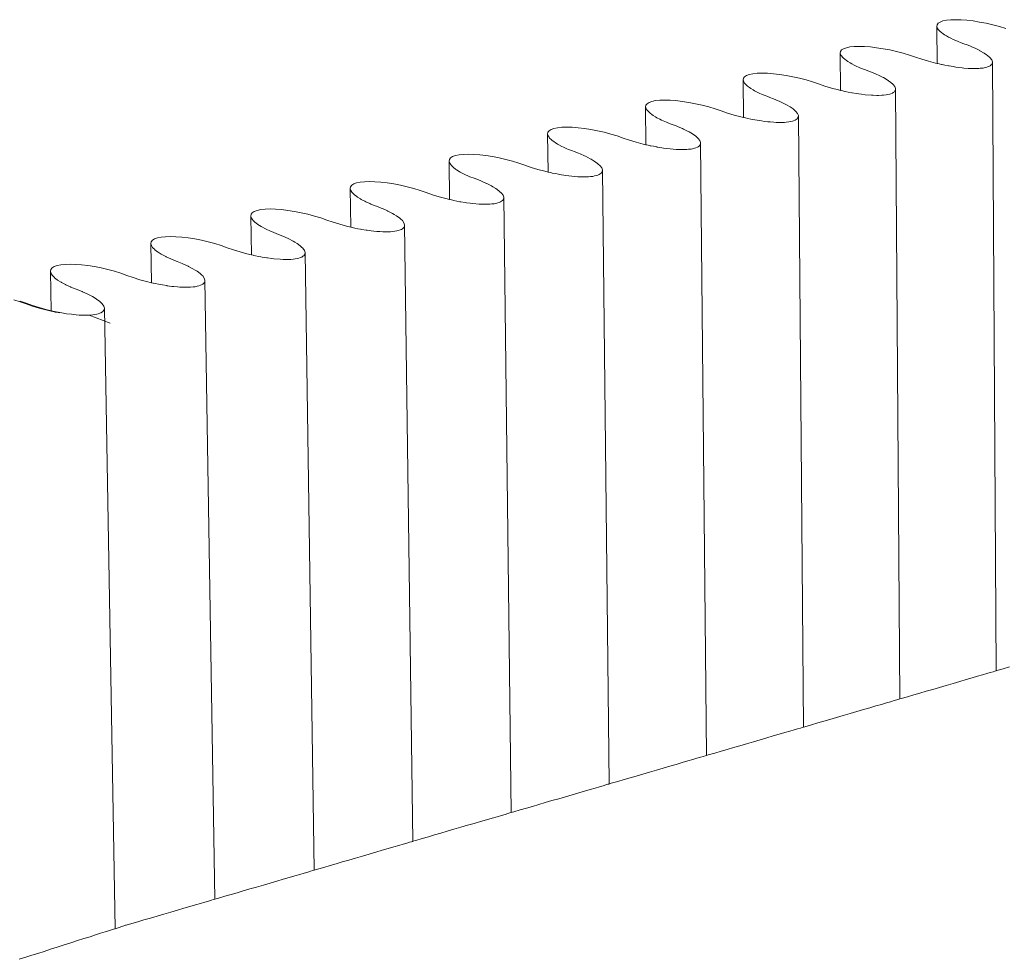
# Paper-space layout 'Drawing' of a CAD drawing. Units: inches. Extents: x 0.5 to 8.1, y 0.5 to 10.6.
# Drawn here: x 2.5 to 2.7, y 5.5 to 5.7 of the extents above; entities that cross this region are included whole.
import ezdxf

# ---------------------------------------------------------------- set-up
doc = ezdxf.new("R2010")
doc.units = ezdxf.units.IN
doc.header["$MEASUREMENT"] = 0
doc.linetypes.add('LT_0', pattern=[0])
doc.layers.add('Drawing', color=7, linetype='Continuous')

psp = doc.layouts.new('Drawing')

# ---------------------------------------------------------------- linework, layer by layer
at = {"layer": 'Drawing', "color": 7, "linetype": 'LT_0', "lineweight": 0, "ltscale": 0.1, "transparency": 33554687}
for p, q in [((2.71883, 5.70636), (2.71934, 5.70669)), ((2.71934, 5.70669), (2.72007, 5.70696)), ((2.72007, 5.70696), (2.72099, 5.70715)), ((2.72099, 5.70715), (2.7221, 5.70726)), ((2.7221, 5.70726), (2.72338, 5.7073)), ((2.72338, 5.7073), (2.7248, 5.70726)), ((2.7248, 5.70726), (2.72634, 5.70715)), ((2.72634, 5.70715), (2.72798, 5.70696)), ((2.72798, 5.70696), (2.72968, 5.70669)), ((2.72968, 5.70669), (2.73142, 5.70636)), ((2.71849, 5.70552), (2.71855, 5.70597)), ((2.71855, 5.69583), (2.71849, 5.70552)), ((2.71855, 5.70533), (2.71849, 5.70552)), ((2.71855, 5.70597), (2.71883, 5.70636)), ((2.71865, 5.70502), (2.71855, 5.70533)), ((2.71884, 5.70477), (2.71865, 5.70502)), ((2.71905, 5.70449), (2.71884, 5.70477)), ((2.71936, 5.7042), (2.71905, 5.70449)), ((2.71966, 5.70393), (2.71936, 5.7042)), ((2.72009, 5.70362), (2.71966, 5.70393)), ((2.73142, 5.70636), (2.73317, 5.70597)), ((2.73317, 5.70597), (2.73489, 5.70552)), ((2.73489, 5.70552), (2.73657, 5.70503)), ((2.72048, 5.70334), (2.72009, 5.70362)), ((2.72102, 5.70303), (2.72048, 5.70334)), ((2.7215, 5.70274), (2.72102, 5.70303)), ((2.72213, 5.70243), (2.7215, 5.70274)), ((2.7227, 5.70215), (2.72213, 5.70243)), ((2.72341, 5.70184), (2.7227, 5.70215)), ((2.72405, 5.70156), (2.72341, 5.70184)), ((2.72484, 5.70126), (2.72405, 5.70156)), ((2.72553, 5.701), (2.72484, 5.70126)), ((2.69323, 5.69898), (2.69316, 5.69853)), ((2.69352, 5.69937), (2.69323, 5.69898)), ((2.69403, 5.6997), (2.69352, 5.69937)), ((2.69476, 5.69997), (2.69403, 5.6997)), ((2.69569, 5.70016), (2.69476, 5.69997)), ((2.6968, 5.70028), (2.69569, 5.70016)), ((2.69808, 5.70032), (2.6968, 5.70028)), ((2.69951, 5.70028), (2.69808, 5.70032)), ((2.70105, 5.70016), (2.69951, 5.70028)), ((2.70269, 5.69997), (2.70105, 5.70016)), ((2.70439, 5.6997), (2.70269, 5.69997)), ((2.70613, 5.69937), (2.70439, 5.6997)), ((2.70788, 5.69898), (2.70613, 5.69937)), ((2.70961, 5.69853), (2.70788, 5.69898)), ((2.72553, 5.701), (2.72638, 5.70067)), ((2.72638, 5.70067), (2.72709, 5.70041)), ((2.72709, 5.70041), (2.72802, 5.70001)), ((2.72802, 5.70001), (2.7285, 5.6998)), ((2.7285, 5.6998), (2.72972, 5.6992)), ((2.72972, 5.6992), (2.72976, 5.69918)), ((2.72976, 5.69918), (2.73084, 5.69856)), ((2.69324, 5.68876), (2.69316, 5.69853)), ((2.69316, 5.69853), (2.69323, 5.69832)), ((2.69323, 5.69832), (2.69333, 5.69803)), ((2.69333, 5.69803), (2.69353, 5.69775)), ((2.69353, 5.69775), (2.69372, 5.69749)), ((2.69372, 5.69749), (2.69405, 5.69718)), ((2.69405, 5.69718), (2.69433, 5.69692)), ((2.69433, 5.69692), (2.69479, 5.69659)), ((2.69479, 5.69659), (2.69515, 5.69633)), ((2.69515, 5.69633), (2.69572, 5.696)), ((2.71128, 5.69803), (2.70961, 5.69853)), ((2.71288, 5.69749), (2.71128, 5.69803)), ((2.71288, 5.69749), (2.71454, 5.69693)), ((2.71628, 5.69641), (2.71454, 5.69693)), ((2.71807, 5.69594), (2.71628, 5.69641)), ((2.73084, 5.69856), (2.73147, 5.69813)), ((2.73147, 5.69813), (2.73172, 5.69795)), ((2.73172, 5.69795), (2.73239, 5.69737)), ((2.73239, 5.69737), (2.73283, 5.69682)), ((2.73283, 5.69682), (2.73303, 5.6963)), ((2.73303, 5.6963), (2.733, 5.69584)), ((2.73398, 5.53665), (2.73303, 5.6963)), ((2.69572, 5.696), (2.69616, 5.69574)), ((2.69616, 5.69574), (2.69684, 5.6954)), ((2.69684, 5.6954), (2.69736, 5.69514)), ((2.69736, 5.69514), (2.69812, 5.6948)), ((2.69812, 5.6948), (2.69871, 5.69455)), ((2.69871, 5.69455), (2.69955, 5.69422)), ((2.69955, 5.69422), (2.7011, 5.69363)), ((2.7011, 5.69363), (2.70174, 5.69339)), ((2.71855, 5.69583), (2.71807, 5.69594)), ((2.71872, 5.69579), (2.71855, 5.69583)), ((2.71911, 5.6957), (2.71872, 5.69579)), ((2.71972, 5.69556), (2.71911, 5.6957)), ((2.71988, 5.69552), (2.71972, 5.69556)), ((2.72054, 5.69539), (2.71988, 5.69552)), ((2.72155, 5.69519), (2.72054, 5.69539)), ((2.72168, 5.69517), (2.72155, 5.69519)), ((2.72274, 5.695), (2.72168, 5.69517)), ((2.72343, 5.69489), (2.72274, 5.695)), ((2.72409, 5.6948), (2.72343, 5.69489)), ((2.72512, 5.69468), (2.72409, 5.6948)), ((2.72557, 5.69464), (2.72512, 5.69468)), ((2.7267, 5.69455), (2.72557, 5.69464)), ((2.72712, 5.69453), (2.7267, 5.69455)), ((2.72816, 5.6945), (2.72712, 5.69453)), ((2.72853, 5.69451), (2.72816, 5.6945)), ((2.72946, 5.69453), (2.72853, 5.69451)), ((2.72979, 5.69456), (2.72946, 5.69453)), ((2.73059, 5.69464), (2.72979, 5.69456)), ((2.73086, 5.6947), (2.73059, 5.69464)), ((2.73152, 5.69483), (2.73086, 5.6947)), ((2.73174, 5.69491), (2.73152, 5.69483)), ((2.73224, 5.6951), (2.73174, 5.69491)), ((2.7324, 5.69521), (2.73224, 5.6951)), ((2.73274, 5.69544), (2.7324, 5.69521)), ((2.73283, 5.69558), (2.73274, 5.69544)), ((2.733, 5.69584), (2.73283, 5.69558)), ((2.66772, 5.6915), (2.66779, 5.69195)), ((2.66781, 5.68167), (2.66772, 5.6915)), ((2.6678, 5.69127), (2.66772, 5.6915)), ((2.66779, 5.69195), (2.66809, 5.69235)), ((2.66788, 5.691), (2.6678, 5.69127)), ((2.6681, 5.69069), (2.66788, 5.691)), ((2.66809, 5.69235), (2.6686, 5.69268)), ((2.6686, 5.69268), (2.66933, 5.69295)), ((2.66933, 5.69295), (2.67027, 5.69314)), ((2.67027, 5.69314), (2.67138, 5.69326)), ((2.67138, 5.69326), (2.67267, 5.6933)), ((2.67267, 5.6933), (2.67409, 5.69326)), ((2.67409, 5.69326), (2.67564, 5.69314)), ((2.67564, 5.69314), (2.67728, 5.69295)), ((2.67728, 5.69295), (2.67899, 5.69268)), ((2.67899, 5.69268), (2.68073, 5.69235)), ((2.68073, 5.69235), (2.68248, 5.69195)), ((2.68248, 5.69195), (2.68421, 5.6915)), ((2.68421, 5.6915), (2.68588, 5.691)), ((2.68747, 5.69046), (2.68588, 5.691)), ((2.70274, 5.69295), (2.70174, 5.69339)), ((2.70316, 5.69277), (2.70274, 5.69295)), ((2.70441, 5.69215), (2.70316, 5.69277)), ((2.70445, 5.69213), (2.70441, 5.69215)), ((2.70549, 5.69153), (2.70445, 5.69213)), ((2.70619, 5.69104), (2.70549, 5.69153)), ((2.70636, 5.69092), (2.70619, 5.69104)), ((2.66827, 5.69046), (2.6681, 5.69069)), ((2.66863, 5.69012), (2.66827, 5.69046)), ((2.66888, 5.68989), (2.66863, 5.69012)), ((2.66937, 5.68953), (2.66888, 5.68989)), ((2.66969, 5.6893), (2.66937, 5.68953)), ((2.6703, 5.68893), (2.66969, 5.6893)), ((2.67071, 5.68869), (2.6703, 5.68893)), ((2.67143, 5.68833), (2.67071, 5.68869)), ((2.68747, 5.69046), (2.68913, 5.6899)), ((2.68913, 5.6899), (2.69087, 5.68937)), ((2.69087, 5.68937), (2.69266, 5.6889)), ((2.69266, 5.6889), (2.69324, 5.68876)), ((2.69324, 5.68876), (2.6934, 5.68873)), ((2.6934, 5.68873), (2.69379, 5.68864)), ((2.69379, 5.68864), (2.6944, 5.6885)), ((2.6944, 5.6885), (2.69447, 5.68848)), ((2.69447, 5.68848), (2.69521, 5.68833)), ((2.70703, 5.69033), (2.70636, 5.69092)), ((2.70746, 5.68978), (2.70703, 5.69033)), ((2.70704, 5.68818), (2.70737, 5.6884)), ((2.70737, 5.6884), (2.70747, 5.68856)), ((2.70767, 5.68926), (2.70746, 5.68978)), ((2.70747, 5.68856), (2.70763, 5.6888)), ((2.70763, 5.6888), (2.70767, 5.68926)), ((2.70881, 5.5293), (2.70767, 5.68926)), ((2.64379, 5.68589), (2.64306, 5.68562)), ((2.64473, 5.68609), (2.64379, 5.68589)), ((2.64585, 5.6862), (2.64473, 5.68609)), ((2.64713, 5.68624), (2.64585, 5.6862)), ((2.64856, 5.6862), (2.64713, 5.68624)), ((2.65011, 5.68609), (2.64856, 5.6862)), ((2.65176, 5.68589), (2.65011, 5.68609)), ((2.65346, 5.68563), (2.65176, 5.68589)), ((2.6719, 5.68809), (2.67143, 5.68833)), ((2.67272, 5.68773), (2.6719, 5.68809)), ((2.67324, 5.6875), (2.67272, 5.68773)), ((2.67415, 5.68715), (2.67324, 5.6875)), ((2.67473, 5.68693), (2.67415, 5.68715)), ((2.67473, 5.68693), (2.6757, 5.68656)), ((2.6757, 5.68656), (2.67628, 5.68633)), ((2.67628, 5.68633), (2.67734, 5.68587)), ((2.67734, 5.68587), (2.67769, 5.68572)), ((2.69521, 5.68833), (2.69622, 5.68813)), ((2.69622, 5.68813), (2.69627, 5.68812)), ((2.69627, 5.68812), (2.69741, 5.68794)), ((2.69741, 5.68794), (2.69803, 5.68784)), ((2.69803, 5.68784), (2.69876, 5.68775)), ((2.69876, 5.68775), (2.69972, 5.68763)), ((2.69972, 5.68763), (2.70131, 5.6875)), ((2.70131, 5.6875), (2.70178, 5.68748)), ((2.70178, 5.68748), (2.70277, 5.68745)), ((2.70277, 5.68745), (2.70319, 5.68746)), ((2.70319, 5.68746), (2.70407, 5.68748)), ((2.70407, 5.68748), (2.70445, 5.68752)), ((2.70445, 5.68752), (2.7052, 5.6876)), ((2.7052, 5.6876), (2.70552, 5.68766)), ((2.70552, 5.68766), (2.70614, 5.68779)), ((2.70614, 5.68779), (2.70639, 5.68788)), ((2.70639, 5.68788), (2.70686, 5.68806)), ((2.70686, 5.68806), (2.70704, 5.68818)), ((2.64223, 5.68489), (2.64216, 5.68444)), ((2.64226, 5.67454), (2.64216, 5.68444)), ((2.64216, 5.68444), (2.64224, 5.68418)), ((2.64253, 5.68529), (2.64223, 5.68489)), ((2.64224, 5.68418), (2.64232, 5.68393)), ((2.64232, 5.68393), (2.64255, 5.68361)), ((2.64306, 5.68562), (2.64253, 5.68529)), ((2.64255, 5.68361), (2.6427, 5.68339)), ((2.6427, 5.68339), (2.64308, 5.68303)), ((2.65521, 5.68529), (2.65346, 5.68563)), ((2.65696, 5.68489), (2.65521, 5.68529)), ((2.65869, 5.68444), (2.65696, 5.68489)), ((2.66036, 5.68393), (2.65869, 5.68444)), ((2.66195, 5.68339), (2.66036, 5.68393)), ((2.66195, 5.68339), (2.66361, 5.68283)), ((2.67769, 5.68572), (2.67894, 5.68509)), ((2.67894, 5.68509), (2.67905, 5.68503)), ((2.67905, 5.68503), (2.68002, 5.68447)), ((2.68002, 5.68447), (2.6808, 5.68392)), ((2.6808, 5.68392), (2.68089, 5.68386)), ((2.68089, 5.68386), (2.68155, 5.68327)), ((2.68155, 5.68327), (2.68198, 5.68271)), ((2.64308, 5.68303), (2.64331, 5.68282)), ((2.64331, 5.68282), (2.64383, 5.68244)), ((2.64383, 5.68244), (2.64412, 5.68222)), ((2.64412, 5.68222), (2.64477, 5.68183)), ((2.64477, 5.68183), (2.64513, 5.68162)), ((2.64513, 5.68162), (2.6459, 5.68123)), ((2.6459, 5.68123), (2.64632, 5.68101)), ((2.64632, 5.68101), (2.64719, 5.68063)), ((2.64719, 5.68063), (2.64766, 5.68042)), ((2.66535, 5.6823), (2.66361, 5.68283)), ((2.66714, 5.68182), (2.66535, 5.6823)), ((2.66781, 5.68167), (2.66714, 5.68182)), ((2.66797, 5.68163), (2.66781, 5.68167)), ((2.66835, 5.68154), (2.66797, 5.68163)), ((2.66895, 5.6814), (2.66835, 5.68154)), ((2.66977, 5.68124), (2.66895, 5.6814)), ((2.67075, 5.68105), (2.66977, 5.68124)), ((2.67077, 5.68104), (2.67075, 5.68105)), ((2.67196, 5.68085), (2.67077, 5.68104)), ((2.67251, 5.68076), (2.67196, 5.68085)), ((2.6733, 5.68066), (2.67251, 5.68076)), ((2.6742, 5.68055), (2.6733, 5.68066)), ((2.68064, 5.68071), (2.68005, 5.68059)), ((2.68092, 5.68081), (2.68064, 5.68071)), ((2.68137, 5.68098), (2.68092, 5.68081)), ((2.68157, 5.68111), (2.68137, 5.68098)), ((2.68187, 5.68132), (2.68157, 5.68111)), ((2.68199, 5.6815), (2.68187, 5.68132)), ((2.68198, 5.68271), (2.68218, 5.68219)), ((2.68215, 5.68173), (2.68199, 5.6815)), ((2.68218, 5.68219), (2.68215, 5.68173)), ((2.68352, 5.5219), (2.68218, 5.68219)), ((2.61656, 5.6778), (2.61686, 5.6782)), ((2.61686, 5.6782), (2.61739, 5.67853)), ((2.61739, 5.67853), (2.61813, 5.6788)), ((2.61813, 5.6788), (2.61907, 5.679)), ((2.61907, 5.679), (2.62019, 5.67912)), ((2.62019, 5.67912), (2.62148, 5.67916)), ((2.62148, 5.67916), (2.62291, 5.67912)), ((2.62291, 5.67912), (2.62447, 5.679)), ((2.62447, 5.679), (2.62611, 5.6788)), ((2.62611, 5.6788), (2.62782, 5.67854)), ((2.62782, 5.67854), (2.62957, 5.6782)), ((2.62957, 5.6782), (2.63132, 5.6778)), ((2.64863, 5.68005), (2.64766, 5.68042)), ((2.65018, 5.67945), (2.64863, 5.68005)), ((2.65069, 5.67925), (2.65018, 5.67945)), ((2.65183, 5.67875), (2.65069, 5.67925)), ((2.6521, 5.67863), (2.65183, 5.67875)), ((2.65335, 5.678), (2.6521, 5.67863)), ((2.67478, 5.6805), (2.6742, 5.68055)), ((2.67579, 5.68042), (2.67478, 5.6805)), ((2.67633, 5.6804), (2.67579, 5.68042)), ((2.67725, 5.68037), (2.67633, 5.6804)), ((2.67774, 5.68038), (2.67725, 5.68037)), ((2.67856, 5.6804), (2.67774, 5.68038)), ((2.67898, 5.68044), (2.67856, 5.6804)), ((2.6797, 5.68052), (2.67898, 5.68044)), ((2.68005, 5.68059), (2.6797, 5.68052)), ((2.61648, 5.67734), (2.61656, 5.6778)), ((2.6166, 5.66737), (2.61648, 5.67734)), ((2.61657, 5.67706), (2.61648, 5.67734)), ((2.61663, 5.67684), (2.61657, 5.67706)), ((2.61688, 5.67648), (2.61663, 5.67684)), ((2.61701, 5.67629), (2.61688, 5.67648)), ((2.61742, 5.6759), (2.61701, 5.67629)), ((2.61761, 5.67571), (2.61742, 5.6759)), ((2.61817, 5.67531), (2.61761, 5.67571)), ((2.63132, 5.6778), (2.63304, 5.67734)), ((2.63304, 5.67734), (2.63472, 5.67684)), ((2.63472, 5.67684), (2.63631, 5.67629)), ((2.63631, 5.67629), (2.63796, 5.67572)), ((2.63796, 5.67572), (2.6397, 5.67519)), ((2.65354, 5.67789), (2.65335, 5.678)), ((2.65442, 5.67738), (2.65354, 5.67789)), ((2.65529, 5.67676), (2.65442, 5.67738)), ((2.65595, 5.67617), (2.65529, 5.67676)), ((2.65638, 5.67561), (2.65595, 5.67617)), ((2.65658, 5.67509), (2.65638, 5.67561)), ((2.61842, 5.67512), (2.61817, 5.67531)), ((2.61911, 5.6747), (2.61842, 5.67512)), ((2.61943, 5.67451), (2.61911, 5.6747)), ((2.62025, 5.67409), (2.61943, 5.67451)), ((2.62062, 5.6739), (2.62025, 5.67409)), ((2.62154, 5.67349), (2.62062, 5.6739)), ((2.62196, 5.67331), (2.62154, 5.67349)), ((2.62298, 5.67291), (2.62196, 5.67331)), ((2.62344, 5.67273), (2.62298, 5.67291)), ((2.6397, 5.67519), (2.64149, 5.67472)), ((2.64149, 5.67472), (2.64226, 5.67454)), ((2.64226, 5.67454), (2.64242, 5.6745)), ((2.64242, 5.6745), (2.6428, 5.67441)), ((2.6428, 5.67441), (2.64331, 5.67429)), ((2.64331, 5.67429), (2.64339, 5.67428)), ((2.64339, 5.67428), (2.6442, 5.67412)), ((2.6442, 5.67412), (2.64511, 5.67394)), ((2.64511, 5.67394), (2.64521, 5.67392)), ((2.64521, 5.67392), (2.64639, 5.67373)), ((2.64639, 5.67373), (2.64687, 5.67365)), ((2.64687, 5.67365), (2.64773, 5.67354)), ((2.64773, 5.67354), (2.64856, 5.67344)), ((2.64856, 5.67344), (2.65016, 5.67331)), ((2.65016, 5.67331), (2.65075, 5.67329)), ((2.65075, 5.67329), (2.65162, 5.67326)), ((2.65162, 5.67326), (2.65216, 5.67327)), ((2.65216, 5.67327), (2.65293, 5.67329)), ((2.65293, 5.67329), (2.6534, 5.67334)), ((2.6534, 5.67334), (2.65407, 5.6734)), ((2.65407, 5.6734), (2.65446, 5.67348)), ((2.65446, 5.67348), (2.65501, 5.6736)), ((2.65501, 5.6736), (2.65532, 5.67371)), ((2.65532, 5.67371), (2.65575, 5.67387)), ((2.65575, 5.67387), (2.65597, 5.67402)), ((2.65597, 5.67402), (2.65626, 5.67421)), ((2.65626, 5.67421), (2.65639, 5.67441)), ((2.65639, 5.67441), (2.65653, 5.67462)), ((2.65653, 5.67462), (2.65658, 5.67509)), ((2.65812, 5.51448), (2.65658, 5.67509)), ((2.59076, 5.67067), (2.59068, 5.67021)), ((2.59106, 5.67107), (2.59076, 5.67067)), ((2.59159, 5.67141), (2.59106, 5.67107)), ((2.59234, 5.67168), (2.59159, 5.67141)), ((2.59328, 5.67188), (2.59234, 5.67168)), ((2.59441, 5.672), (2.59328, 5.67188)), ((2.5957, 5.67204), (2.59441, 5.672)), ((2.59714, 5.672), (2.5957, 5.67204)), ((2.59869, 5.67188), (2.59714, 5.672)), ((2.60034, 5.67168), (2.59869, 5.67188)), ((2.60205, 5.67141), (2.60034, 5.67168)), ((2.6038, 5.67107), (2.60205, 5.67141)), ((2.60555, 5.67067), (2.6038, 5.67107)), ((2.60728, 5.67021), (2.60555, 5.67067)), ((2.62344, 5.67273), (2.62454, 5.6723)), ((2.62454, 5.6723), (2.62499, 5.67213)), ((2.62499, 5.67213), (2.62619, 5.6716)), ((2.62619, 5.6716), (2.62639, 5.67151)), ((2.62639, 5.67151), (2.62764, 5.67088)), ((2.62764, 5.67088), (2.62791, 5.67072)), ((2.62791, 5.67072), (2.62871, 5.67025)), ((2.59081, 5.66017), (2.59068, 5.67021)), ((2.59068, 5.67021), (2.59077, 5.66991)), ((2.59077, 5.66991), (2.59083, 5.6697)), ((2.59083, 5.6697), (2.59109, 5.66932)), ((2.59109, 5.66932), (2.5912, 5.66916)), ((2.5912, 5.66916), (2.59163, 5.66874)), ((2.59163, 5.66874), (2.5918, 5.66858)), ((2.5918, 5.66858), (2.59238, 5.66814)), ((2.59238, 5.66814), (2.59261, 5.66798)), ((2.59261, 5.66798), (2.59334, 5.66753)), ((2.60895, 5.66971), (2.60728, 5.67021)), ((2.61054, 5.66916), (2.60895, 5.66971)), ((2.6122, 5.66859), (2.61054, 5.66916)), ((2.61394, 5.66806), (2.6122, 5.66859)), ((2.61573, 5.66757), (2.61394, 5.66806)), ((2.62871, 5.67025), (2.62958, 5.66963)), ((2.62958, 5.66963), (2.62966, 5.66956)), ((2.62966, 5.66956), (2.63023, 5.66903)), ((2.63023, 5.66903), (2.63066, 5.66847)), ((2.63066, 5.66847), (2.63085, 5.66795)), ((2.63085, 5.66795), (2.6308, 5.66748)), ((2.63259, 5.50701), (2.63085, 5.66795)), ((2.59334, 5.66753), (2.59361, 5.66737)), ((2.59361, 5.66737), (2.59447, 5.66692)), ((2.59447, 5.66692), (2.59479, 5.66676)), ((2.59479, 5.66676), (2.59577, 5.66632)), ((2.59577, 5.66632), (2.59613, 5.66616)), ((2.59613, 5.66616), (2.59722, 5.66573)), ((2.59722, 5.66573), (2.59878, 5.66512)), ((2.6166, 5.66737), (2.61573, 5.66757)), ((2.61674, 5.66734), (2.6166, 5.66737)), ((2.61712, 5.66725), (2.61674, 5.66734)), ((2.61754, 5.66715), (2.61712, 5.66725)), ((2.61771, 5.66712), (2.61754, 5.66715)), ((2.61852, 5.66696), (2.61771, 5.66712)), ((2.61934, 5.66679), (2.61852, 5.66696)), ((2.61952, 5.66676), (2.61934, 5.66679)), ((2.6207, 5.66657), (2.61952, 5.66676)), ((2.62111, 5.6665), (2.6207, 5.66657)), ((2.62204, 5.66639), (2.62111, 5.6665)), ((2.6228, 5.66629), (2.62204, 5.66639)), ((2.62351, 5.66623), (2.6228, 5.66629)), ((2.6244, 5.66616), (2.62351, 5.66623)), ((2.62505, 5.66614), (2.6244, 5.66616)), ((2.62587, 5.66611), (2.62505, 5.66614)), ((2.62645, 5.66612), (2.62587, 5.66611)), ((2.62718, 5.66614), (2.62645, 5.66612)), ((2.6277, 5.66619), (2.62718, 5.66614)), ((2.62832, 5.66625), (2.6277, 5.66619)), ((2.62875, 5.66634), (2.62832, 5.66625)), ((2.62927, 5.66645), (2.62875, 5.66634)), ((2.62961, 5.66658), (2.62927, 5.66645)), ((2.63001, 5.66672), (2.62961, 5.66658)), ((2.63025, 5.66689), (2.63001, 5.66672)), ((2.63052, 5.66707), (2.63025, 5.66689)), ((2.63067, 5.66728), (2.63052, 5.66707)), ((2.6308, 5.66748), (2.63067, 5.66728)), ((2.56475, 5.66305), (2.56484, 5.66351)), ((2.56489, 5.65294), (2.56475, 5.66305)), ((2.56485, 5.66271), (2.56475, 5.66305)), ((2.56484, 5.66351), (2.56515, 5.66391)), ((2.5649, 5.66254), (2.56485, 5.66271)), ((2.56515, 5.66391), (2.56568, 5.66426)), ((2.56568, 5.66426), (2.56643, 5.66453)), ((2.56643, 5.66453), (2.56738, 5.66472)), ((2.56738, 5.66472), (2.56851, 5.66484)), ((2.56851, 5.66484), (2.5698, 5.66488)), ((2.5698, 5.66488), (2.57124, 5.66484)), ((2.57124, 5.66484), (2.5728, 5.66472)), ((2.5728, 5.66472), (2.57445, 5.66453)), ((2.57445, 5.66453), (2.57616, 5.66426)), ((2.57616, 5.66426), (2.57791, 5.66392)), ((2.57791, 5.66392), (2.57966, 5.66351)), ((2.57966, 5.66351), (2.58139, 5.66305)), ((2.58139, 5.66305), (2.58306, 5.66254)), ((2.59878, 5.66512), (2.59916, 5.66498)), ((2.60043, 5.66441), (2.59916, 5.66498)), ((2.60056, 5.66435), (2.60043, 5.66441)), ((2.60181, 5.66372), (2.60056, 5.66435)), ((2.60215, 5.66352), (2.60181, 5.66372)), ((2.60288, 5.66308), (2.60215, 5.66352)), ((2.60374, 5.66246), (2.60288, 5.66308)), ((2.56517, 5.66213), (2.5649, 5.66254)), ((2.56527, 5.66199), (2.56517, 5.66213)), ((2.56572, 5.66155), (2.56527, 5.66199)), ((2.56586, 5.66141), (2.56572, 5.66155)), ((2.56648, 5.66095), (2.56586, 5.66141)), ((2.56666, 5.66081), (2.56648, 5.66095)), ((2.56744, 5.66033), (2.56666, 5.66081)), ((2.56767, 5.66019), (2.56744, 5.66033)), ((2.56858, 5.65972), (2.56767, 5.66019)), ((2.58465, 5.66199), (2.58306, 5.66254)), ((2.58465, 5.66199), (2.58631, 5.66142)), ((2.58631, 5.66142), (2.58805, 5.66088)), ((2.58805, 5.66088), (2.58984, 5.6604)), ((2.58984, 5.6604), (2.59081, 5.66017)), ((2.59081, 5.66017), (2.59095, 5.66014)), ((2.59095, 5.66014), (2.59132, 5.66005)), ((2.59132, 5.66005), (2.59165, 5.65997)), ((2.59165, 5.65997), (2.59191, 5.65992)), ((2.60391, 5.66231), (2.60374, 5.66246)), ((2.60439, 5.66186), (2.60391, 5.66231)), ((2.60481, 5.6613), (2.60439, 5.66186)), ((2.60466, 5.65989), (2.60482, 5.66012)), ((2.605, 5.66077), (2.60481, 5.6613)), ((2.60482, 5.66012), (2.60495, 5.6603)), ((2.60495, 5.6603), (2.605, 5.66077)), ((2.60695, 5.49952), (2.605, 5.66077)), ((2.54135, 5.65754), (2.5404, 5.65734)), ((2.54248, 5.65766), (2.54135, 5.65754)), ((2.54378, 5.6577), (2.54248, 5.65766)), ((2.54523, 5.65766), (2.54378, 5.6577)), ((2.54679, 5.65754), (2.54523, 5.65766)), ((2.54844, 5.65734), (2.54679, 5.65754)), ((2.56885, 5.65958), (2.56858, 5.65972)), ((2.56988, 5.65911), (2.56885, 5.65958)), ((2.57019, 5.65898), (2.56988, 5.65911)), ((2.57133, 5.65853), (2.57019, 5.65898)), ((2.57166, 5.65839), (2.57133, 5.65853)), ((2.57166, 5.65839), (2.5729, 5.65791)), ((2.5729, 5.65791), (2.57321, 5.65779)), ((2.57321, 5.65779), (2.57455, 5.65719)), ((2.59191, 5.65992), (2.59271, 5.65976)), ((2.59271, 5.65976), (2.59346, 5.65961)), ((2.59346, 5.65961), (2.59371, 5.65957)), ((2.59371, 5.65957), (2.59488, 5.65938)), ((2.59488, 5.65938), (2.59522, 5.65932)), ((2.59522, 5.65932), (2.59622, 5.6592)), ((2.59622, 5.6592), (2.59692, 5.65911)), ((2.59692, 5.65911), (2.59852, 5.65898)), ((2.59852, 5.65898), (2.59923, 5.65895)), ((2.59923, 5.65895), (2.59999, 5.65893)), ((2.59999, 5.65893), (2.60063, 5.65894)), ((2.60063, 5.65894), (2.60131, 5.65896)), ((2.60131, 5.65896), (2.60187, 5.65901)), ((2.60187, 5.65901), (2.60245, 5.65907)), ((2.60245, 5.65907), (2.60292, 5.65917)), ((2.60292, 5.65917), (2.6034, 5.65927)), ((2.6034, 5.65927), (2.60378, 5.65941)), ((2.60378, 5.65941), (2.60414, 5.65954)), ((2.60414, 5.65954), (2.60441, 5.65972)), ((2.60441, 5.65972), (2.60466, 5.65989)), ((2.53879, 5.65632), (2.5387, 5.65585)), ((2.53886, 5.64567), (2.5387, 5.65585)), ((2.5387, 5.65585), (2.5388, 5.65549)), ((2.53911, 5.65672), (2.53879, 5.65632)), ((2.5388, 5.65549), (2.53884, 5.65534)), ((2.53884, 5.65534), (2.53913, 5.6549)), ((2.53964, 5.65706), (2.53911, 5.65672)), ((2.53913, 5.6549), (2.53921, 5.65479)), ((2.5404, 5.65734), (2.53964, 5.65706)), ((2.55015, 5.65707), (2.54844, 5.65734)), ((2.5519, 5.65672), (2.55015, 5.65707)), ((2.55365, 5.65632), (2.5519, 5.65672)), ((2.55538, 5.65585), (2.55365, 5.65632)), ((2.55705, 5.65534), (2.55538, 5.65585)), ((2.55864, 5.65479), (2.55705, 5.65534)), ((2.57455, 5.65719), (2.57461, 5.65716)), ((2.57461, 5.65716), (2.57586, 5.65652)), ((2.57586, 5.65652), (2.57627, 5.65627)), ((2.57627, 5.65627), (2.57692, 5.65589)), ((2.57692, 5.65589), (2.57778, 5.65526)), ((2.57778, 5.65526), (2.57803, 5.65503)), ((2.57803, 5.65503), (2.57842, 5.65466)), ((2.53921, 5.65479), (2.53969, 5.65432)), ((2.53969, 5.65432), (2.5398, 5.6542)), ((2.5398, 5.6542), (2.54045, 5.65371)), ((2.54045, 5.65371), (2.5406, 5.6536)), ((2.5406, 5.6536), (2.54141, 5.6531)), ((2.54141, 5.6531), (2.5416, 5.65298)), ((2.5416, 5.65298), (2.54256, 5.65248)), ((2.54256, 5.65248), (2.54278, 5.65237)), ((2.54278, 5.65237), (2.54387, 5.65187)), ((2.55864, 5.65479), (2.5603, 5.65421)), ((2.56203, 5.65368), (2.5603, 5.65421)), ((2.56382, 5.65319), (2.56203, 5.65368)), ((2.56489, 5.65294), (2.56382, 5.65319)), ((2.56503, 5.6529), (2.56489, 5.65294)), ((2.5654, 5.65282), (2.56503, 5.6529)), ((2.56564, 5.65276), (2.5654, 5.65282)), ((2.56598, 5.65269), (2.56564, 5.65276)), ((2.56678, 5.65253), (2.56598, 5.65269)), ((2.56745, 5.6524), (2.56678, 5.65253)), ((2.56777, 5.65234), (2.56745, 5.6524)), ((2.56895, 5.65215), (2.56777, 5.65234)), ((2.57816, 5.65233), (2.57782, 5.6522)), ((2.57845, 5.65253), (2.57816, 5.65233)), ((2.57842, 5.65466), (2.57884, 5.65409)), ((2.57868, 5.65268), (2.57845, 5.65253)), ((2.57886, 5.65293), (2.57868, 5.65268)), ((2.57884, 5.65409), (2.57903, 5.65357)), ((2.57897, 5.65309), (2.57886, 5.65293)), ((2.57903, 5.65357), (2.57897, 5.65309)), ((2.58118, 5.49198), (2.57903, 5.65357)), ((2.51294, 5.6495), (2.51348, 5.64984)), ((2.51348, 5.64984), (2.51424, 5.65011)), ((2.51424, 5.65011), (2.51519, 5.65031)), ((2.51519, 5.65031), (2.51633, 5.65043)), ((2.51633, 5.65043), (2.51764, 5.65047)), ((2.51764, 5.65047), (2.51908, 5.65043)), ((2.51908, 5.65043), (2.52065, 5.65031)), ((2.52065, 5.65031), (2.5223, 5.65011)), ((2.5223, 5.65011), (2.52402, 5.64984)), ((2.52402, 5.64984), (2.52577, 5.6495)), ((2.54387, 5.65187), (2.54411, 5.65176)), ((2.54411, 5.65176), (2.54532, 5.65128)), ((2.54532, 5.65128), (2.54689, 5.65066)), ((2.54689, 5.65066), (2.54713, 5.65057)), ((2.54853, 5.64994), (2.54713, 5.65057)), ((2.54855, 5.64993), (2.54853, 5.64994)), ((2.54978, 5.6493), (2.54855, 5.64993)), ((2.56921, 5.65211), (2.56895, 5.65215)), ((2.57028, 5.65197), (2.56921, 5.65211)), ((2.57091, 5.65189), (2.57028, 5.65197)), ((2.57175, 5.65182), (2.57091, 5.65189)), ((2.57251, 5.65176), (2.57175, 5.65182)), ((2.57329, 5.65173), (2.57251, 5.65176)), ((2.57399, 5.65171), (2.57329, 5.65173)), ((2.57469, 5.65173), (2.57399, 5.65171)), ((2.57531, 5.65174), (2.57469, 5.65173)), ((2.57592, 5.6518), (2.57531, 5.65174)), ((2.57646, 5.65186), (2.57592, 5.6518)), ((2.57697, 5.65196), (2.57646, 5.65186)), ((2.57741, 5.65206), (2.57697, 5.65196)), ((2.57782, 5.6522), (2.57741, 5.65206)), ((2.51253, 5.64862), (2.51262, 5.64909)), ((2.5127, 5.63836), (2.51253, 5.64862)), ((2.51263, 5.64822), (2.51253, 5.64862)), ((2.51262, 5.64909), (2.51294, 5.6495)), ((2.51266, 5.64811), (2.51263, 5.64822)), ((2.51297, 5.64764), (2.51266, 5.64811)), ((2.51303, 5.64755), (2.51297, 5.64764)), ((2.51353, 5.64705), (2.51303, 5.64755)), ((2.52577, 5.6495), (2.52752, 5.64909)), ((2.52752, 5.64909), (2.52925, 5.64862)), ((2.52925, 5.64862), (2.53092, 5.64811)), ((2.53251, 5.64755), (2.53092, 5.64811)), ((2.53251, 5.64755), (2.53416, 5.64697)), ((2.55027, 5.649), (2.54978, 5.6493)), ((2.55083, 5.64866), (2.55027, 5.649)), ((2.55169, 5.64803), (2.55083, 5.64866)), ((2.55203, 5.64771), (2.55169, 5.64803)), ((2.55233, 5.64743), (2.55203, 5.64771)), ((2.55275, 5.64685), (2.55233, 5.64743)), ((2.51361, 5.64697), (2.51353, 5.64705)), ((2.5143, 5.64644), (2.51361, 5.64697)), ((2.51441, 5.64636), (2.5143, 5.64644)), ((2.51527, 5.64582), (2.51441, 5.64636)), ((2.51541, 5.64574), (2.51527, 5.64582)), ((2.51642, 5.6452), (2.51541, 5.64574)), ((2.51658, 5.64512), (2.51642, 5.6452)), ((2.51773, 5.64459), (2.51658, 5.64512)), ((2.51792, 5.64451), (2.51773, 5.64459)), ((2.51919, 5.644), (2.51792, 5.64451)), ((2.53416, 5.64697), (2.5359, 5.64644)), ((2.5359, 5.64644), (2.53769, 5.64595)), ((2.53769, 5.64595), (2.53886, 5.64567)), ((2.53886, 5.64567), (2.53899, 5.64564)), ((2.53899, 5.64564), (2.53935, 5.64555)), ((2.53935, 5.64555), (2.5395, 5.64552)), ((2.5395, 5.64552), (2.53993, 5.64543)), ((2.53993, 5.64543), (2.54073, 5.64527)), ((2.54073, 5.64527), (2.54131, 5.64515)), ((2.54131, 5.64515), (2.54172, 5.64508)), ((2.54172, 5.64508), (2.54289, 5.64489)), ((2.54289, 5.64489), (2.54308, 5.64486)), ((2.54308, 5.64486), (2.54422, 5.64471)), ((2.54422, 5.64471), (2.54478, 5.64464)), ((2.54478, 5.64464), (2.54638, 5.64451)), ((2.54638, 5.64451), (2.54722, 5.64448)), ((2.54862, 5.64448), (2.54919, 5.64449)), ((2.54919, 5.64449), (2.54985, 5.64456)), ((2.54985, 5.64456), (2.55034, 5.64461)), ((2.55034, 5.64461), (2.55089, 5.64472)), ((2.55089, 5.64472), (2.5513, 5.64481)), ((2.5513, 5.64481), (2.55174, 5.64497)), ((2.55174, 5.64497), (2.55205, 5.64508)), ((2.55205, 5.64508), (2.55236, 5.64529)), ((2.55236, 5.64529), (2.55258, 5.64543)), ((2.55258, 5.64543), (2.55276, 5.6457)), ((2.55293, 5.64633), (2.55275, 5.64685)), ((2.55276, 5.6457), (2.55287, 5.64585)), ((2.55287, 5.64585), (2.55293, 5.64633)), ((2.55529, 5.48441), (2.55293, 5.64633)), ((2.48665, 5.64223), (2.48633, 5.64182)), ((2.4872, 5.64258), (2.48665, 5.64223)), ((2.48796, 5.64285), (2.4872, 5.64258)), ((2.48892, 5.64305), (2.48796, 5.64285)), ((2.49006, 5.64318), (2.48892, 5.64305)), ((2.49137, 5.64322), (2.49006, 5.64318)), ((2.49282, 5.64318), (2.49137, 5.64322)), ((2.49438, 5.64305), (2.49282, 5.64318)), ((2.49604, 5.64286), (2.49438, 5.64305)), ((2.49776, 5.64258), (2.49604, 5.64286)), ((2.49951, 5.64224), (2.49776, 5.64258)), ((2.50126, 5.64183), (2.49951, 5.64224)), ((2.51939, 5.64392), (2.51919, 5.644)), ((2.51939, 5.64392), (2.52076, 5.64338)), ((2.52076, 5.64338), (2.52093, 5.64331)), ((2.52093, 5.64331), (2.52233, 5.64268)), ((2.52233, 5.64268), (2.52242, 5.64263)), ((2.52242, 5.64263), (2.52357, 5.64203)), ((2.52357, 5.64203), (2.52415, 5.64168)), ((2.54722, 5.64448), (2.54786, 5.64446)), ((2.54786, 5.64446), (2.54862, 5.64448)), ((2.48633, 5.64182), (2.48623, 5.64136)), ((2.48641, 5.63092), (2.48623, 5.64136)), ((2.48623, 5.64136), (2.48634, 5.64092)), ((2.48634, 5.64092), (2.48636, 5.64084)), ((2.48636, 5.64084), (2.48668, 5.64034)), ((2.48668, 5.64034), (2.48672, 5.64028)), ((2.48672, 5.64028), (2.48725, 5.63975)), ((2.48725, 5.63975), (2.4873, 5.63969)), ((2.4873, 5.63969), (2.48802, 5.63914)), ((2.50299, 5.64136), (2.50126, 5.64183)), ((2.50466, 5.64084), (2.50299, 5.64136)), ((2.50625, 5.64028), (2.50466, 5.64084)), ((2.50625, 5.64028), (2.5079, 5.6397)), ((2.50963, 5.63916), (2.5079, 5.6397)), ((2.52415, 5.64168), (2.52463, 5.64139)), ((2.52463, 5.64139), (2.52548, 5.64076)), ((2.52548, 5.64076), (2.52591, 5.64035)), ((2.52591, 5.64035), (2.52612, 5.64015)), ((2.52612, 5.64015), (2.52653, 5.63958)), ((2.52653, 5.63958), (2.52671, 5.63905)), ((2.48802, 5.63914), (2.4881, 5.63908)), ((2.4881, 5.63908), (2.489, 5.63852)), ((2.489, 5.63852), (2.48909, 5.63846)), ((2.48909, 5.63846), (2.49015, 5.63789)), ((2.49015, 5.63789), (2.49026, 5.63784)), ((2.49026, 5.63784), (2.49147, 5.63728)), ((2.49147, 5.63728), (2.4916, 5.63723)), ((2.49293, 5.63669), (2.4916, 5.63723)), ((2.51142, 5.63867), (2.50963, 5.63916)), ((2.5127, 5.63836), (2.51142, 5.63867)), ((2.51283, 5.63833), (2.5127, 5.63836)), ((2.51318, 5.63825), (2.51283, 5.63833)), ((2.51324, 5.63824), (2.51318, 5.63825)), ((2.51376, 5.63813), (2.51324, 5.63824)), ((2.51455, 5.63797), (2.51376, 5.63813)), ((2.51505, 5.63787), (2.51455, 5.63797)), ((2.51554, 5.63779), (2.51505, 5.63787)), ((2.5167, 5.6376), (2.51554, 5.63779)), ((2.51682, 5.63758), (2.5167, 5.6376)), ((2.51803, 5.63742), (2.51682, 5.63758)), ((2.51852, 5.63736), (2.51803, 5.63742)), ((2.5195, 5.63728), (2.51852, 5.63736)), ((2.52013, 5.63722), (2.5195, 5.63728)), ((2.52103, 5.63719), (2.52013, 5.63722)), ((2.52161, 5.63717), (2.52103, 5.63719)), ((2.52242, 5.63719), (2.52161, 5.63717)), ((2.52294, 5.63721), (2.52242, 5.63719)), ((2.52365, 5.63728), (2.52294, 5.63721)), ((2.5241, 5.63732), (2.52365, 5.63728)), ((2.52469, 5.63745), (2.5241, 5.63732)), ((2.52506, 5.63752), (2.52469, 5.63745)), ((2.52553, 5.6377), (2.52506, 5.63752)), ((2.52581, 5.6378), (2.52553, 5.6377)), ((2.52615, 5.63802), (2.52581, 5.6378)), ((2.52634, 5.63815), (2.52615, 5.63802)), ((2.52655, 5.63844), (2.52634, 5.63815)), ((2.52664, 5.63857), (2.52655, 5.63844)), ((2.52671, 5.63905), (2.52664, 5.63857)), ((2.52928, 5.47681), (2.52671, 5.63905)), ((2.4945, 5.63606), (2.49293, 5.63669)), ((2.49461, 5.63602), (2.4945, 5.63606)), ((2.49601, 5.63538), (2.49461, 5.63602)), ((2.49617, 5.6353), (2.49601, 5.63538)), ((2.49724, 5.63474), (2.49617, 5.6353)), ((2.4979, 5.63434), (2.49724, 5.63474)), ((2.49829, 5.63409), (2.4979, 5.63434)), ((2.47661, 5.63392), (2.47828, 5.6334)), ((2.47827, 5.63354), (2.47986, 5.63298)), ((2.47828, 5.6334), (2.47827, 5.63354)), ((2.47828, 5.6334), (2.47986, 5.63285)), ((2.47986, 5.63298), (2.48151, 5.63239)), ((2.47986, 5.63285), (2.47986, 5.63298)), ((2.47986, 5.63285), (2.48151, 5.63226)), ((2.48151, 5.63239), (2.48324, 5.63185)), ((2.48151, 5.63226), (2.48151, 5.63239)), ((2.48151, 5.63226), (2.48325, 5.63172)), ((2.48324, 5.63185), (2.48504, 5.63135)), ((2.48325, 5.63172), (2.48324, 5.63185)), ((2.48325, 5.63172), (2.48504, 5.63124)), ((2.49915, 5.63346), (2.49829, 5.63409)), ((2.49967, 5.63296), (2.49915, 5.63346)), ((2.49978, 5.63285), (2.49967, 5.63296)), ((2.50019, 5.63227), (2.49978, 5.63285)), ((2.50036, 5.63174), (2.50019, 5.63227)), ((2.50029, 5.63126), (2.50036, 5.63174)), ((2.50314, 5.46909), (2.50036, 5.63174)), ((2.48504, 5.63135), (2.48685, 5.63092)), ((2.48504, 5.63124), (2.48504, 5.63135)), ((2.48504, 5.63124), (2.48641, 5.63092)), ((2.48641, 5.63092), (2.48654, 5.63089)), ((2.48654, 5.63089), (2.48685, 5.63081)), ((2.48685, 5.63092), (2.48866, 5.63055)), ((2.48685, 5.63081), (2.48685, 5.63092)), ((2.48685, 5.63081), (2.48689, 5.63081)), ((2.48689, 5.63081), (2.48746, 5.63069)), ((2.48746, 5.63069), (2.48825, 5.63054)), ((2.48825, 5.63054), (2.48866, 5.63046)), ((2.48866, 5.63046), (2.48866, 5.63055)), ((2.48866, 5.63055), (2.48923, 5.63046)), ((2.48923, 5.63046), (2.49039, 5.63026)), ((2.49039, 5.63026), (2.49044, 5.63026)), ((2.49044, 5.63026), (2.49172, 5.63009)), ((2.49172, 5.63009), (2.49214, 5.63004)), ((2.49214, 5.63004), (2.49375, 5.6299)), ((2.49375, 5.6299), (2.49471, 5.62987)), ((2.49471, 5.62987), (2.49523, 5.62985)), ((2.49523, 5.62985), (2.4961, 5.62987)), ((2.49657, 5.62989), (2.4961, 5.62987)), ((2.50189, 5.62779), (2.49635, 5.62988)), ((2.49657, 5.62989), (2.49732, 5.62996)), ((2.49732, 5.62996), (2.49773, 5.63)), ((2.49773, 5.63), (2.49836, 5.63014)), ((2.49836, 5.63014), (2.49869, 5.6302)), ((2.49869, 5.6302), (2.4992, 5.63039)), ((2.4992, 5.63039), (2.49945, 5.63048)), ((2.49945, 5.63048), (2.49982, 5.63072)), ((2.49982, 5.63072), (2.49999, 5.63084)), ((2.49999, 5.63084), (2.5002, 5.63114)), ((2.5002, 5.63114), (2.50029, 5.63126)), ((2.73247, 5.53621), (2.73155, 5.53594)), ((2.73319, 5.53642), (2.73247, 5.53621)), ((2.73368, 5.53657), (2.73319, 5.53642)), ((2.73395, 5.53664), (2.73368, 5.53657)), ((2.73398, 5.53665), (2.73395, 5.53664)), ((2.73417, 5.53671), (2.73398, 5.53665)), ((2.73587, 5.53721), (2.73417, 5.53671)), ((2.73753, 5.53769), (2.73587, 5.53721)), ((2.72446, 5.53387), (2.72272, 5.53336)), ((2.72613, 5.53436), (2.72446, 5.53387)), ((2.7277, 5.53482), (2.72613, 5.53436)), ((2.72914, 5.53524), (2.7277, 5.53482)), ((2.73043, 5.53562), (2.72914, 5.53524)), ((2.73155, 5.53594), (2.73043, 5.53562)), ((2.71566, 5.5313), (2.71403, 5.53082)), ((2.71738, 5.5318), (2.71566, 5.5313)), ((2.71915, 5.53232), (2.71738, 5.5318)), ((2.72094, 5.53284), (2.71915, 5.53232)), ((2.72272, 5.53336), (2.72094, 5.53284)), ((2.70636, 5.52858), (2.70524, 5.52825)), ((2.70729, 5.52885), (2.70636, 5.52858)), ((2.70801, 5.52906), (2.70729, 5.52885)), ((2.7085, 5.52921), (2.70801, 5.52906)), ((2.70877, 5.52928), (2.7085, 5.52921)), ((2.70881, 5.5293), (2.70877, 5.52928)), ((2.70909, 5.52938), (2.70881, 5.5293)), ((2.7108, 5.52988), (2.70909, 5.52938)), ((2.71245, 5.53036), (2.7108, 5.52988)), ((2.71403, 5.53082), (2.71245, 5.53036)), ((2.69752, 5.52599), (2.69574, 5.52547)), ((2.69926, 5.5265), (2.69752, 5.52599)), ((2.70093, 5.52699), (2.69926, 5.5265)), ((2.7025, 5.52745), (2.70093, 5.52699)), ((2.70394, 5.52787), (2.7025, 5.52745)), ((2.70524, 5.52825), (2.70394, 5.52787)), ((2.68883, 5.52345), (2.68726, 5.52299)), ((2.69046, 5.52393), (2.68883, 5.52345)), ((2.69218, 5.52443), (2.69046, 5.52393)), ((2.69395, 5.52495), (2.69218, 5.52443)), ((2.69574, 5.52547), (2.69395, 5.52495)), ((2.67993, 5.52085), (2.67863, 5.52047)), ((2.68105, 5.52118), (2.67993, 5.52085)), ((2.68198, 5.52145), (2.68105, 5.52118)), ((2.6827, 5.52166), (2.68198, 5.52145)), ((2.68321, 5.52181), (2.6827, 5.52166)), ((2.68348, 5.52189), (2.68321, 5.52181)), ((2.68352, 5.5219), (2.68348, 5.52189)), ((2.6839, 5.52201), (2.68352, 5.5219)), ((2.6856, 5.52251), (2.6839, 5.52201)), ((2.68726, 5.52299), (2.6856, 5.52251)), ((2.6722, 5.51859), (2.67042, 5.51807)), ((2.67394, 5.5191), (2.6722, 5.51859)), ((2.67561, 5.51959), (2.67394, 5.5191)), ((2.67718, 5.52005), (2.67561, 5.51959)), ((2.67863, 5.52047), (2.67718, 5.52005)), ((2.66194, 5.51559), (2.66029, 5.51511)), ((2.66351, 5.51605), (2.66194, 5.51559)), ((2.66515, 5.51653), (2.66351, 5.51605)), ((2.66686, 5.51703), (2.66515, 5.51653)), ((2.66863, 5.51755), (2.66686, 5.51703)), ((2.67042, 5.51807), (2.66863, 5.51755)), ((2.6532, 5.51304), (2.65175, 5.51261)), ((2.6545, 5.51342), (2.6532, 5.51304)), ((2.65562, 5.51375), (2.6545, 5.51342)), ((2.65656, 5.51402), (2.65562, 5.51375)), ((2.65729, 5.51423), (2.65656, 5.51402)), ((2.65779, 5.51438), (2.65729, 5.51423)), ((2.65807, 5.51446), (2.65779, 5.51438)), ((2.65812, 5.51448), (2.65807, 5.51446)), ((2.65859, 5.51461), (2.65812, 5.51448)), ((2.66029, 5.51511), (2.65859, 5.51461)), ((2.64498, 5.51063), (2.64319, 5.51011)), ((2.64676, 5.51116), (2.64498, 5.51063)), ((2.6485, 5.51166), (2.64676, 5.51116)), ((2.65017, 5.51215), (2.6485, 5.51166)), ((2.65175, 5.51261), (2.65017, 5.51215)), ((2.63651, 5.50816), (2.63486, 5.50768)), ((2.63808, 5.50862), (2.63651, 5.50816)), ((2.63971, 5.50909), (2.63808, 5.50862)), ((2.64142, 5.5096), (2.63971, 5.50909)), ((2.64319, 5.51011), (2.64142, 5.5096)), ((2.62764, 5.50557), (2.62619, 5.50514)), ((2.62894, 5.50595), (2.62764, 5.50557)), ((2.63008, 5.50628), (2.62894, 5.50595)), ((2.63101, 5.50655), (2.63008, 5.50628)), ((2.63175, 5.50677), (2.63101, 5.50655)), ((2.63226, 5.50692), (2.63175, 5.50677)), ((2.63254, 5.507), (2.63226, 5.50692)), ((2.63259, 5.50701), (2.63254, 5.507)), ((2.63316, 5.50718), (2.63259, 5.50701)), ((2.63486, 5.50768), (2.63316, 5.50718)), ((2.61763, 5.50264), (2.61587, 5.50212)), ((2.61942, 5.50316), (2.61763, 5.50264)), ((2.6212, 5.50368), (2.61942, 5.50316)), ((2.62294, 5.50419), (2.6212, 5.50368)), ((2.62462, 5.50468), (2.62294, 5.50419)), ((2.62619, 5.50514), (2.62462, 5.50468)), ((2.60931, 5.50021), (2.60761, 5.49971)), ((2.61096, 5.50069), (2.60931, 5.50021)), ((2.61252, 5.50115), (2.61096, 5.50069)), ((2.61415, 5.50162), (2.61252, 5.50115)), ((2.61587, 5.50212), (2.61415, 5.50162)), ((2.60051, 5.49764), (2.59894, 5.49717)), ((2.60197, 5.49806), (2.60051, 5.49764)), ((2.60327, 5.49844), (2.60197, 5.49806)), ((2.60441, 5.49877), (2.60327, 5.49844)), ((2.60535, 5.49905), (2.60441, 5.49877)), ((2.60609, 5.49926), (2.60535, 5.49905)), ((2.6066, 5.49942), (2.60609, 5.49926)), ((2.60689, 5.4995), (2.6066, 5.49942)), ((2.60695, 5.49952), (2.60689, 5.4995)), ((2.60761, 5.49971), (2.60695, 5.49952)), ((2.59195, 5.49513), (2.59019, 5.49462)), ((2.59374, 5.49566), (2.59195, 5.49513)), ((2.59552, 5.49618), (2.59374, 5.49566)), ((2.59726, 5.49668), (2.59552, 5.49618)), ((2.59894, 5.49717), (2.59726, 5.49668)), ((2.58364, 5.4927), (2.58194, 5.49221)), ((2.58529, 5.49318), (2.58364, 5.4927)), ((2.58685, 5.49364), (2.58529, 5.49318)), ((2.58848, 5.49412), (2.58685, 5.49364)), ((2.59019, 5.49462), (2.58848, 5.49412)), ((2.57472, 5.49009), (2.57314, 5.48963)), ((2.57617, 5.49052), (2.57472, 5.49009)), ((2.57748, 5.4909), (2.57617, 5.49052)), ((2.57862, 5.49123), (2.57748, 5.4909)), ((2.57957, 5.49151), (2.57862, 5.49123)), ((2.58031, 5.49173), (2.57957, 5.49151)), ((2.58083, 5.49188), (2.58031, 5.49173)), ((2.58112, 5.49197), (2.58083, 5.49188)), ((2.58118, 5.49198), (2.58112, 5.49197)), ((2.58194, 5.49221), (2.58118, 5.49198)), ((2.56615, 5.48759), (2.56439, 5.48707)), ((2.56794, 5.48811), (2.56615, 5.48759)), ((2.56972, 5.48863), (2.56794, 5.48811)), ((2.57146, 5.48914), (2.56972, 5.48863)), ((2.57314, 5.48963), (2.57146, 5.48914)), ((2.55615, 5.48467), (2.55529, 5.48441)), ((2.55785, 5.48516), (2.55615, 5.48467)), ((2.55949, 5.48564), (2.55785, 5.48516)), ((2.56106, 5.4861), (2.55949, 5.48564)), ((2.56268, 5.48657), (2.56106, 5.4861)), ((2.56439, 5.48707), (2.56268, 5.48657)), ((2.54721, 5.48205), (2.54554, 5.48156)), ((2.5488, 5.48252), (2.54721, 5.48205)), ((2.55026, 5.48294), (2.5488, 5.48252)), ((2.55157, 5.48333), (2.55026, 5.48294)), ((2.55271, 5.48366), (2.55157, 5.48333)), ((2.55366, 5.48394), (2.55271, 5.48366)), ((2.5544, 5.48415), (2.55366, 5.48394)), ((2.55493, 5.48431), (2.5544, 5.48415)), ((2.55522, 5.4844), (2.55493, 5.48431)), ((2.55529, 5.48441), (2.55522, 5.4844)), ((2.53847, 5.4795), (2.53676, 5.479)), ((2.54023, 5.48001), (2.53847, 5.4795)), ((2.54201, 5.48053), (2.54023, 5.48001)), ((2.54379, 5.48105), (2.54201, 5.48053)), ((2.54554, 5.48156), (2.54379, 5.48105)), ((2.52928, 5.47681), (2.52921, 5.47679)), ((2.53024, 5.47709), (2.52928, 5.47681)), ((2.53194, 5.47759), (2.53024, 5.47709)), ((2.53358, 5.47807), (2.53194, 5.47759)), ((2.53514, 5.47852), (2.53358, 5.47807)), ((2.53676, 5.479), (2.53514, 5.47852)), ((2.52117, 5.47444), (2.51949, 5.47395)), ((2.52275, 5.4749), (2.52117, 5.47444)), ((2.52421, 5.47533), (2.52275, 5.4749)), ((2.52553, 5.47571), (2.52421, 5.47533)), ((2.52667, 5.47605), (2.52553, 5.47571)), ((2.52763, 5.47633), (2.52667, 5.47605)), ((2.52838, 5.47655), (2.52763, 5.47633)), ((2.5289, 5.4767), (2.52838, 5.47655)), ((2.52921, 5.47679), (2.5289, 5.4767)), ((2.51242, 5.47188), (2.51072, 5.47138)), ((2.51418, 5.4724), (2.51242, 5.47188)), ((2.51597, 5.47292), (2.51418, 5.4724)), ((2.51775, 5.47344), (2.51597, 5.47292)), ((2.51949, 5.47395), (2.51775, 5.47344)), ((2.50307, 5.46906), (2.50276, 5.46897)), ((2.50314, 5.46909), (2.50307, 5.46906)), ((2.5042, 5.46943), (2.50314, 5.46909)), ((2.5059, 5.46997), (2.5042, 5.46943)), ((2.50603, 5.47001), (2.5059, 5.46997)), ((2.50754, 5.47045), (2.50603, 5.47001)), ((2.5091, 5.47091), (2.50754, 5.47045)), ((2.51072, 5.47138), (2.5091, 5.47091)), ((2.49501, 5.46649), (2.49333, 5.46595)), ((2.49659, 5.46699), (2.49501, 5.46649)), ((2.49805, 5.46746), (2.49659, 5.46699)), ((2.49937, 5.46788), (2.49805, 5.46746)), ((2.50052, 5.46825), (2.49937, 5.46788)), ((2.50147, 5.46855), (2.50052, 5.46825)), ((2.50223, 5.4688), (2.50147, 5.46855)), ((2.50276, 5.46897), (2.50223, 5.4688)), ((2.48802, 5.46425), (2.48626, 5.46369)), ((2.4898, 5.46482), (2.48802, 5.46425)), ((2.49158, 5.46539), (2.4898, 5.46482)), ((2.49333, 5.46595), (2.49158, 5.46539)), ((2.47975, 5.4616), (2.47806, 5.46106)), ((2.48139, 5.46213), (2.47975, 5.4616)), ((2.48294, 5.46262), (2.48139, 5.46213)), ((2.48456, 5.46314), (2.48294, 5.46262)), ((2.48626, 5.46369), (2.48456, 5.46314))]:
    psp.add_line(p, q, dxfattribs=at)

doc.saveas('drawing.dxf')
